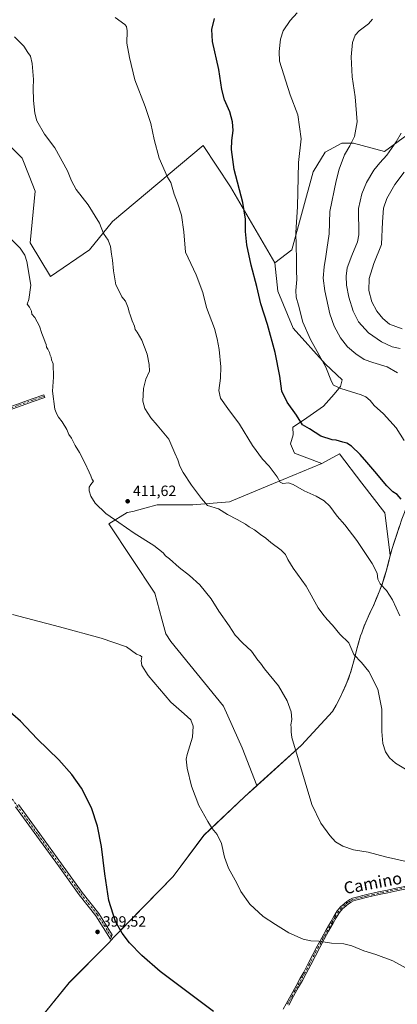
# Model space of a CAD drawing. Units: metres. Extents: x 590935 to 594398, y 4687385 to 4689743.
# Drawn here: x 592377 to 592631, y 4688492 to 4689154 of the extents above; entities that cross this region are included whole.
import ezdxf
from ezdxf.enums import TextEntityAlignment as Align

# ---------------------------------------------------------------- set-up
doc = ezdxf.new("R2010")
doc.units = ezdxf.units.M
doc.header["$MEASUREMENT"] = 0
doc.linetypes.add('DGN Style 4', pattern=[2.638475, 1.318413, -0.659207, 0.001648, -0.659207])
for name, color, linetype, lineweight in [('Camino Cxs', 7, 'Continuous', 0), ('Camino eje', 30, 'DGN Style 4', 13), ('Comarca', 135, 'Continuous', 13), ('Comarca CxS', 21, 'Continuous', 0), ('Cultivos herbáceos CxS', 92, 'Continuous', 0), ('Cultivos leñosos CxS', 92, 'Continuous', 0), ('Curva de nivel maestra', 30, 'Continuous', 30), ('Curva de nivel normal', 30, 'Continuous', 0), ('Matorral CxS', 135, 'Continuous', 0), ('Municipio', 91, 'Continuous', 13), ('Municipio CxS', 4, 'Continuous', 0), ('Núcleo urbano CxS', 7, 'Continuous', 0), ('Punto de cota en terreno', 7, 'Continuous', 0), ('Rótulo de punto de cota en terreno', 7, 'Continuous', 0), ('Texto cartográfico', 7, 'Continuous', 0)]:
    doc.layers.add(name, color=color, linetype=linetype, lineweight=lineweight)
doc.styles.add('Style-Arial', font='txt')

# ---------------------------------------------------------------- blocks, each defined once
blk = doc.blocks.new('*U12')
at = {"layer": 'Cultivos leñosos CxS', "color": 92, "linetype": 'Continuous', "lineweight": 0}
blk.add_polyline3d([(592362.8151, 4689076.4001, 412.9502), (592378.7019, 4689060.5063, 413.6242), (592383.294, 4689048.8365, 413.3478), (592387.3427, 4689038.5471, 412.9797), (592384.0533, 4689003.6809, 410.787), (592397.6627, 4688981.0325, 411.2274), (592423.9719, 4688998.9533, 413.7292), (592439.2905, 4689018.1529, 415.6929), (592500.1266, 4689069.1487, 422.9209), (592518.4315, 4689041.3901, 424.0254), (592548.3033, 4688990.4317, 427.2293), (592550.3952, 4688971.2181, 426.6834), (592560.5991, 4688946.4607, 427.4413), (592582.2335, 4688922.3589, 429.9911), (592593.5185, 4688911.8375, 431.0706), (592592.3139, 4688907.3211, 430.2773), (592588.0986, 4688902.2025, 429.5594), (592580.8721, 4688894.0729, 428.152), (592567.6237, 4688884.7393, 425.3683), (592560.3971, 4688879.9217, 423.6952), (592560.6981, 4688874.8031, 423.1444), (592558.8915, 4688868.7813, 422.4677), (592561.6015, 4688862.4581, 422.223), (592579.8109, 4688855.6547, 422.5974), (592547.4714, 4688842.0758, 419.4956), (592517.9115, 4688829.9042, 416.0838), (592493.2784, 4688827.8756, 414.3457), (592478.4986, 4688827.8756, 413.2619), (592469.2249, 4688827.8756, 412.4822), (592461.1105, 4688825.5572, 412.0509), (592452.996, 4688823.2387, 411.8353), (592449.2286, 4688822.6591, 411.5022), (592436.7671, 4688815.1243, 409.6296), (592467.7759, 4688768.4663, 408.4463), (592472.4128, 4688751.0782, 407.6031), (592475.021, 4688741.2249, 407.305), (592478.4986, 4688736.0085, 407.4372), (592513.8543, 4688692.5383, 407.4823), (592526.3159, 4688664.7174, 407.9132), (592536.2316, 4688639.2491, 408.3039), (592527.9617, 4688631.7391, 407.4506), (592500.771, 4688605.9891, 404.4042), (592480.1509, 4688578.2997, 402.6652), (592440.0899, 4688537.3011, 400.069), (592437.0901, 4688533.9909, 399.8265), (592410.1495, 4688506.9917, 397.5392), (592383.1489, 4688473.5521, 395.3129)], dxfattribs=at)
blk = doc.blocks.new('5PATER')
at = {"layer": 'Núcleo urbano CxS', "linetype": 'Continuous', "lineweight": 0}
h = blk.add_hatch(color=51, dxfattribs=at)
edge = h.paths.add_edge_path()
edge.add_ellipse((0, 0), major_axis=(-0.11, -0.111), ratio=0.999422, start_angle=0, end_angle=360)

msp = doc.modelspace()

# ---------------------------------------------------------------- linework, layer by layer
at = {"layer": 'Camino Cxs', "color": 7, "linetype": 'Continuous', "lineweight": 0}
msp.add_polyline3d([(592269.5671, 4688856.9091, 401.0724), (592269.3813, 4688858.9231, 401.0947), (592277.8971, 4688861.0203, 401.4636), (592299.3151, 4688867.7439, 401.9764), (592320.6181, 4688875.3073, 403.0435), (592330.5353, 4688878.9829, 403.5684), (592340.5441, 4688882.9449, 404.108), (592358.6203, 4688889.4105, 405.4086), (592374.8057, 4688895.2457, 406.7996), (592385.4421, 4688899.0691, 407.856), (592393.1601, 4688901.7113, 409.5984), (592393.8079, 4688899.8191, 409.5526), (592386.1043, 4688897.1819, 407.8955), (592375.4831, 4688893.3639, 406.8233), (592359.2963, 4688887.5281, 405.4167), (592341.2491, 4688881.0729, 404.1956), (592331.2509, 4688877.1153, 403.628), (592321.3003, 4688873.4271, 403.0839), (592299.9495, 4688865.8467, 402.0588), (592278.4363, 4688859.0933, 401.4812)], close=True, dxfattribs=at)
for points in [[(592269.3813, 4688858.9231, 401.0947), (592277.8971, 4688861.0203, 401.4636), (592299.3151, 4688867.7439, 401.9764), (592320.6181, 4688875.3073, 403.0435), (592330.5353, 4688878.9829, 403.5684), (592340.5441, 4688882.9449, 404.108), (592358.6203, 4688889.4105, 405.4086), (592374.8057, 4688895.2457, 406.7996), (592385.4421, 4688899.0691, 407.856), (592393.1601, 4688901.7113, 409.5984), (592393.8079, 4688899.8191, 409.5526), (592386.1043, 4688897.1819, 407.8955), (592375.4831, 4688893.3639, 406.8233), (592359.2963, 4688887.5281, 405.4167), (592341.2491, 4688881.0729, 404.1956), (592331.2509, 4688877.1153, 403.628), (592321.3003, 4688873.4271, 403.0839), (592299.9495, 4688865.8467, 402.0588), (592278.4363, 4688859.0933, 401.4812), (592269.5671, 4688856.9091, 401.0724)], [(592376.2395, 4688626.4551, 397.8457), (592390.4861, 4688606.8325, 397.9451), (592405.0029, 4688586.8047, 398.3758), (592418.9659, 4688567.4713, 399.2135), (592430.1453, 4688553.3287, 399.676), (592439.1437, 4688539.1091, 400.0984), (592438.0187, 4688536.2117, 399.9994), (592428.1029, 4688551.8811, 399.5852), (592416.9709, 4688565.9635, 399.1614), (592402.9775, 4688585.3393, 398.273), (592388.4625, 4688605.3645, 397.7803), (592374.2149, 4688624.9885, 397.6425)], [(592376.2395, 4688626.4551, 397.8457), (592390.4861, 4688606.8325, 397.9451), (592405.0029, 4688586.8047, 398.3758), (592418.9659, 4688567.4713, 399.2135), (592430.1453, 4688553.3287, 399.676), (592439.1437, 4688539.1091, 400.0984), (592438.0187, 4688536.2117, 399.9994), (592428.1029, 4688551.8811, 399.5852), (592416.9709, 4688565.9635, 399.1614), (592402.9775, 4688585.3393, 398.273), (592388.4625, 4688605.3645, 397.7803), (592374.2149, 4688624.9885, 397.6425)], [(592553.9601, 4688489.1201, 402.1212), (592555.9901, 4688492.7501, 402.3877), (592559.3201, 4688498.8001, 402.7705), (592562.6501, 4688504.8701, 403.1732), (592565.1901, 4688509.3801, 403.4816), (592567.6901, 4688513.8601, 403.7933), (592570.7901, 4688519.8301, 404.2227), (592573.8601, 4688525.8501, 404.6351), (592576.8001, 4688531.4001, 405.0295), (592579.7901, 4688536.9301, 405.466), (592582.8301, 4688542.3801, 405.8812), (592585.9001, 4688547.8101, 406.3483), (592587.9701, 4688551.4401, 406.6933), (592590.1901, 4688555.1501, 407.0748), (592592.4001, 4688557.7401, 407.3628), (592594.9001, 4688559.9401, 407.5881), (592596.6001, 4688561.3801, 407.7634), (592598.5501, 4688562.6901, 407.8878), (592600.3901, 4688563.5501, 407.9028), (592602.2401, 4688564.1401, 407.9075), (592610.1001, 4688566.0701, 408.01), (592617.9501, 4688567.8501, 408.1886), (592623.8901, 4688569.1001, 408.3185), (592629.8101, 4688570.3501, 408.4533), (592635.5901, 4688571.6001, 408.6368)], [(592553.9601, 4688489.1201, 402.1212), (592555.9901, 4688492.7501, 402.3877), (592559.3201, 4688498.8001, 402.7705), (592562.6501, 4688504.8701, 403.1732), (592565.1901, 4688509.3801, 403.4816), (592567.6901, 4688513.8601, 403.7933), (592570.7901, 4688519.8301, 404.2227), (592573.8601, 4688525.8501, 404.6351), (592576.8001, 4688531.4001, 405.0295), (592579.7901, 4688536.9301, 405.466), (592582.8301, 4688542.3801, 405.8812), (592585.9001, 4688547.8101, 406.3483), (592587.9701, 4688551.4401, 406.6933), (592590.1901, 4688555.1501, 407.0748), (592592.4001, 4688557.7401, 407.3628), (592594.9001, 4688559.9401, 407.5881), (592596.6001, 4688561.3801, 407.7634), (592598.5501, 4688562.6901, 407.8878), (592600.3901, 4688563.5501, 407.9028), (592602.2401, 4688564.1401, 407.9075), (592610.1001, 4688566.0701, 408.01), (592617.9501, 4688567.8501, 408.1886), (592623.8901, 4688569.1001, 408.3185), (592629.8101, 4688570.3501, 408.4533), (592635.5901, 4688571.6001, 408.6368)], [(592641.7601, 4688571.0401, 408.724), (592630.2001, 4688568.5401, 408.3153), (592624.2701, 4688567.2801, 408.1896), (592618.3501, 4688566.0401, 408.0091), (592610.5301, 4688564.2601, 407.8253), (592602.7401, 4688562.3501, 407.709), (592601.0701, 4688561.8201, 407.7001), (592599.4701, 4688561.0701, 407.6652), (592597.7201, 4688559.9001, 407.5804), (592596.1101, 4688558.5401, 407.4259), (592593.7201, 4688556.4401, 407.2166), (592591.7001, 4688554.0701, 406.9816), (592589.5701, 4688550.5101, 406.6279), (592587.5101, 4688546.8901, 406.3098), (592584.4401, 4688541.4801, 405.8607), (592581.4101, 4688536.0401, 405.4314), (592578.4401, 4688530.5301, 404.9983), (592575.5101, 4688524.9901, 404.6237), (592572.4401, 4688518.9801, 404.232), (592569.3301, 4688512.9801, 403.7904), (592566.8101, 4688508.4701, 403.4867), (592564.2801, 4688503.9701, 403.1682), (592560.9401, 4688497.9101, 402.7844), (592557.6101, 4688491.8601, 402.405)], [(592641.7601, 4688571.0401, 408.724), (592630.2001, 4688568.5401, 408.3153), (592624.2701, 4688567.2801, 408.1896), (592618.3501, 4688566.0401, 408.0091), (592610.5301, 4688564.2601, 407.8253), (592602.7401, 4688562.3501, 407.709), (592601.0701, 4688561.8201, 407.7001), (592599.4701, 4688561.0701, 407.6652), (592597.7201, 4688559.9001, 407.5804), (592596.1101, 4688558.5401, 407.4259), (592593.7201, 4688556.4401, 407.2166), (592591.7001, 4688554.0701, 406.9816), (592589.5701, 4688550.5101, 406.6279), (592587.5101, 4688546.8901, 406.3098), (592584.4401, 4688541.4801, 405.8607), (592581.4101, 4688536.0401, 405.4314), (592578.4401, 4688530.5301, 404.9983), (592575.5101, 4688524.9901, 404.6237), (592572.4401, 4688518.9801, 404.232), (592569.3301, 4688512.9801, 403.7904), (592566.8101, 4688508.4701, 403.4867), (592564.2801, 4688503.9701, 403.1682), (592560.9401, 4688497.9101, 402.7844), (592557.6101, 4688491.8601, 402.405)]]:
    msp.add_polyline3d(points, dxfattribs=at)
at = {"layer": 'Camino eje', "color": 30, "linetype": 'DGN Style 4', "lineweight": 13}
for points in [[(592393.4841, 4688900.7653, 409.572), (592385.7731, 4688898.1255, 407.8746), (592375.1445, 4688894.3047, 406.8094), (592358.9583, 4688888.4693, 405.4095), (592340.8965, 4688882.0089, 404.1291), (592330.8931, 4688878.0491, 403.5807), (592320.9591, 4688874.3673, 403.0599), (592299.6323, 4688866.7953, 402.003), (592278.1667, 4688860.0567, 401.4706), (592268.2469, 4688857.6139, 401.0065)], [(592210.5897, 4688827.9269, 398.374), (592211.2517, 4688823.1645, 398.5341), (592214.2085, 4688818.1915, 398.859), (592219.0471, 4688811.7399, 398.897), (592232.3535, 4688796.5521, 399.2249), (592251.7079, 4688774.2407, 399.576), (592270.5247, 4688752.1981, 399.8678), (592295.2555, 4688724.1071, 399.2751), (592317.8357, 4688697.4947, 398.332), (592330.0667, 4688683.2477, 397.9212), (592340.0127, 4688671.5543, 397.8723), (592353.3189, 4688654.7535, 397.8348), (592367.1629, 4688636.8775, 397.6767), (592375.2271, 4688625.7219, 397.737), (592389.4743, 4688606.0985, 397.8627), (592403.9901, 4688586.0719, 398.3277), (592417.9683, 4688566.7175, 399.1718), (592429.1241, 4688552.6049, 399.626), (592438.5813, 4688537.6603, 400.0643)], [(592641.5701, 4688571.9451, 408.8001), (592630.0051, 4688569.4451, 408.3848), (592627.0401, 4688568.8151, 408.3279), (592624.0801, 4688568.1901, 408.2591), (592621.1201, 4688567.5701, 408.1937), (592618.1501, 4688566.9451, 408.1053), (592614.2401, 4688566.0551, 407.9985), (592610.3151, 4688565.1651, 407.9176), (592602.4901, 4688563.2451, 407.8078), (592600.7301, 4688562.6851, 407.8111), (592599.0101, 4688561.8801, 407.7799), (592598.0351, 4688561.2251, 407.7335), (592597.1601, 4688560.6401, 407.6777), (592595.5051, 4688559.2401, 407.5091), (592593.0601, 4688557.0901, 407.292), (592590.9451, 4688554.6101, 407.0284), (592588.7701, 4688550.9751, 406.6608), (592586.7051, 4688547.3501, 406.3256), (592585.1701, 4688544.6451, 406.1063), (592583.6351, 4688541.9301, 405.8721), (592580.6001, 4688536.4851, 405.4483), (592579.1051, 4688533.7201, 405.2232), (592577.6201, 4688530.9651, 405.0128), (592576.1551, 4688528.1951, 404.8237), (592574.6851, 4688525.4201, 404.6293), (592573.1501, 4688522.4101, 404.4208), (592571.6151, 4688519.4051, 404.2264), (592570.0651, 4688516.4201, 404.0057), (592568.5101, 4688513.4201, 403.7929), (592566.0001, 4688508.9251, 403.4835), (592563.4651, 4688504.4201, 403.1723), (592561.8001, 4688501.3851, 402.9891), (592560.1301, 4688498.3551, 402.7774), (592556.8001, 4688492.3051, 402.3999)]]:
    msp.add_polyline3d(points, dxfattribs=at)
at = {"layer": 'Comarca', "color": 135, "linetype": 'Continuous', "lineweight": 13, "flags": 128}
msp.add_lwpolyline([(592631.875, 4688813.132), (592630.187, 4688807.944), (592628.484, 4688802.835), (592627.062, 4688798.382), (592625.75, 4688793.569), (592624.493, 4688788.696), (592623.249, 4688783.882), (592621.811, 4688779.132), (592620.311, 4688774.319), (592618.374, 4688769.319), (592616.436, 4688764.694), (592614.436, 4688760.069), (592612.311, 4688755.57), (592610.311, 4688751.008), (592608.311, 4688746.383), (592606.624, 4688741.758), (592605.874, 4688739.82), (592604.499, 4688735.008), (592603.186, 4688730.133), (592601.999, 4688725.32), (592600.749, 4688720.508), (592599.311, 4688715.695), (592597.624, 4688710.945), (592595.999, 4688706.758), (592593.998, 4688702.258), (592591.81, 4688697.758), (592589.435, 4688693.258), (592586.935, 4688688.945), (592566.185, 4688666.383), (592538.645, 4688641.364), (592538.575, 4688641.3), (592536.933, 4688639.809), (592536.203, 4688639.145), (592527.935, 4688631.634), (592500.747, 4688605.884), (592480.122, 4688578.197), (592443.987, 4688541.217), (592440.059, 4688537.197), (592437.036, 4688533.857), (592436.137, 4688532.957), (592435.904, 4688532.724), (592410.121, 4688506.886), (592383.088, 4688473.463)], dxfattribs=at)
msp.add_lwpolyline([(592631.875, 4688813.132), (592630.187, 4688807.944), (592628.484, 4688802.835), (592627.062, 4688798.382), (592625.75, 4688793.569), (592624.493, 4688788.696), (592623.249, 4688783.882), (592621.811, 4688779.132), (592620.311, 4688774.319), (592618.374, 4688769.319), (592616.436, 4688764.694), (592614.436, 4688760.069), (592612.311, 4688755.57), (592610.311, 4688751.008), (592608.311, 4688746.383), (592606.624, 4688741.758), (592605.874, 4688739.82), (592604.499, 4688735.008), (592603.186, 4688730.133), (592601.999, 4688725.32), (592600.749, 4688720.508), (592599.311, 4688715.695), (592597.624, 4688710.945), (592595.999, 4688706.758), (592593.998, 4688702.258), (592591.81, 4688697.758), (592589.435, 4688693.258), (592586.935, 4688688.945), (592566.185, 4688666.383), (592538.645, 4688641.364), (592538.575, 4688641.3), (592536.933, 4688639.809), (592536.203, 4688639.145), (592527.935, 4688631.634), (592500.747, 4688605.884), (592480.122, 4688578.197), (592443.987, 4688541.217), (592440.059, 4688537.197), (592437.036, 4688533.857), (592436.137, 4688532.957), (592435.904, 4688532.724), (592410.121, 4688506.886), (592383.088, 4688473.463)], dxfattribs=at)
at = {"layer": 'Comarca CxS', "color": 21, "linetype": 'Continuous', "lineweight": 0, "flags": 128}
for points in [[(592631.875, 4688813.132), (592630.187, 4688807.944), (592628.484, 4688802.835), (592627.062, 4688798.382), (592625.75, 4688793.569), (592624.493, 4688788.696), (592623.249, 4688783.882), (592621.811, 4688779.132), (592620.311, 4688774.319), (592618.374, 4688769.319), (592616.436, 4688764.694), (592614.436, 4688760.069), (592612.311, 4688755.57), (592610.311, 4688751.008), (592608.311, 4688746.383), (592606.624, 4688741.758), (592605.874, 4688739.82), (592604.499, 4688735.008), (592603.186, 4688730.133), (592601.999, 4688725.32), (592600.749, 4688720.508), (592599.311, 4688715.695), (592597.624, 4688710.945), (592595.999, 4688706.758), (592593.998, 4688702.258), (592591.81, 4688697.758), (592589.435, 4688693.258), (592586.935, 4688688.945), (592566.185, 4688666.383), (592538.645, 4688641.364), (592538.575, 4688641.3), (592536.933, 4688639.809), (592536.203, 4688639.145), (592527.935, 4688631.634), (592500.747, 4688605.884), (592480.122, 4688578.197), (592443.987, 4688541.217), (592440.059, 4688537.197), (592437.036, 4688533.857), (592436.137, 4688532.957), (592435.904, 4688532.724), (592410.121, 4688506.886), (592383.088, 4688473.463)], [(592383.088, 4688473.463), (592410.121, 4688506.886), (592435.904, 4688532.724), (592436.137, 4688532.957), (592437.036, 4688533.857), (592440.059, 4688537.197), (592443.987, 4688541.217), (592480.122, 4688578.197), (592500.747, 4688605.884), (592527.935, 4688631.634), (592536.203, 4688639.145), (592536.933, 4688639.809), (592538.575, 4688641.3), (592538.645, 4688641.364), (592566.185, 4688666.383), (592586.935, 4688688.945), (592589.435, 4688693.258), (592591.81, 4688697.758), (592593.998, 4688702.258), (592595.999, 4688706.758), (592597.624, 4688710.945), (592599.311, 4688715.695), (592600.749, 4688720.508), (592601.999, 4688725.32), (592603.186, 4688730.133), (592604.499, 4688735.008), (592605.874, 4688739.82), (592606.624, 4688741.758), (592608.311, 4688746.383), (592610.311, 4688751.008), (592612.311, 4688755.57), (592614.436, 4688760.069), (592616.436, 4688764.694), (592618.374, 4688769.319), (592620.311, 4688774.319), (592621.811, 4688779.132), (592623.249, 4688783.882), (592624.493, 4688788.696), (592625.75, 4688793.569), (592627.062, 4688798.382), (592628.484, 4688802.835), (592630.187, 4688807.944), (592631.875, 4688813.132)]]:
    msp.add_lwpolyline(points, dxfattribs=at)
at = {"layer": 'Cultivos herbáceos CxS', "color": 92, "linetype": 'Continuous', "lineweight": 0}
for points in [[(592696.3245, 4688862.9655, 435.6723), (592687.646, 4688864.7021, 435.553), (592681.9148, 4688864.0653, 434.9842), (592673.8081, 4688863.1641, 434.1783), (592650.4471, 4688848.8793, 429.5334), (592639.2146, 4688832.5461, 425.9661), (592638.6545, 4688831.1761, 425.78), (592636.9643, 4688827.1061, 425.241), (592635.3443, 4688822.7363, 424.7994), (592633.6541, 4688818.1061, 424.2764), (592631.9043, 4688813.2361, 423.6544), (592630.2144, 4688808.0463, 423.0036), (592628.5944, 4688803.1861, 422.4961), (592628.4043, 4688802.6063, 422.4387), (592627.0941, 4688798.4863, 422.0627), (592625.8441, 4688793.9185, 421.7687)], [(592383.1489, 4688473.5521, 395.3129), (592410.1495, 4688506.9917, 397.5392), (592437.0901, 4688533.9909, 399.8265), (592440.0899, 4688537.3011, 400.069), (592480.1509, 4688578.2997, 402.6652), (592500.771, 4688605.9891, 404.4042), (592527.9617, 4688631.7391, 407.4506), (592536.2316, 4688639.2491, 408.3039), (592566.2123, 4688666.4881, 410.7951), (592586.9625, 4688689.0477, 412.3109), (592589.4623, 4688693.3583, 412.4748), (592591.8427, 4688697.8575, 412.713), (592594.0229, 4688702.3575, 412.9916), (592596.0227, 4688706.8575, 413.4081), (592597.6529, 4688711.0473, 413.8376), (592599.3429, 4688715.7971, 414.0871), (592600.7731, 4688720.6073, 414.5621), (592602.0229, 4688725.4271, 415.1087), (592603.2129, 4688730.2371, 415.4247), (592604.5231, 4688735.1075, 415.8122), (592605.9033, 4688739.9271, 416.2988), (592606.6532, 4688741.8571, 416.4996), (592608.343, 4688746.4869, 416.9295), (592610.3434, 4688751.1071, 417.3862), (592612.3435, 4688755.6767, 417.8995), (592614.4637, 4688760.1771, 418.388), (592616.4637, 4688764.7967, 418.9629), (592618.4037, 4688769.4265, 419.5351), (592620.2137, 4688774.1067, 420.0486), (592620.3437, 4688774.4267, 420.091), (592621.8435, 4688779.2367, 420.6779), (592623.2741, 4688783.9863, 421.0657), (592624.5237, 4688788.7967, 421.41), (592625.7737, 4688793.6765, 421.7523), (592625.8441, 4688793.9185, 421.7687), (592627.0941, 4688798.4863, 422.0627), (592628.4043, 4688802.6063, 422.4387), (592628.5944, 4688803.1861, 422.4961), (592630.2144, 4688808.0463, 423.0036), (592631.9043, 4688813.2361, 423.6544)], [(592625.8441, 4688793.9185, 421.7687), (592625.7737, 4688793.6765, 421.7523), (592624.5237, 4688788.7967, 421.41), (592623.2741, 4688783.9863, 421.0657), (592621.8435, 4688779.2367, 420.6779), (592620.3437, 4688774.4267, 420.091), (592620.2137, 4688774.1067, 420.0486), (592618.4037, 4688769.4265, 419.5351), (592616.4637, 4688764.7967, 418.9629), (592614.4637, 4688760.1771, 418.388), (592612.3435, 4688755.6767, 417.8995), (592610.3434, 4688751.1071, 417.3862), (592608.343, 4688746.4869, 416.9295), (592606.6532, 4688741.8571, 416.4996), (592605.9033, 4688739.9271, 416.2988), (592604.5231, 4688735.1075, 415.8122), (592603.2129, 4688730.2371, 415.4247), (592602.0229, 4688725.4271, 415.1087), (592600.7731, 4688720.6073, 414.5621), (592599.3429, 4688715.7971, 414.0871), (592597.6529, 4688711.0473, 413.8376), (592596.0227, 4688706.8575, 413.4081), (592594.0229, 4688702.3575, 412.9916), (592591.8427, 4688697.8575, 412.713), (592589.4623, 4688693.3583, 412.4748), (592586.9625, 4688689.0477, 412.3109), (592566.2123, 4688666.4881, 410.7951), (592536.2316, 4688639.2491, 408.3039)], [(592536.2316, 4688639.2491, 408.3039), (592527.9617, 4688631.7391, 407.4506), (592500.771, 4688605.9891, 404.4042), (592480.1509, 4688578.2997, 402.6652), (592440.0899, 4688537.3011, 400.069), (592437.0901, 4688533.9909, 399.8265), (592410.1495, 4688506.9917, 397.5392), (592383.1489, 4688473.5521, 395.3129)]]:
    msp.add_polyline3d(points, dxfattribs=at)
at = {"layer": 'Cultivos leñosos CxS', "color": 92, "linetype": 'Continuous', "lineweight": 0}
for points in [[(592548.3033, 4688990.4317, 427.2293), (592518.4315, 4689041.3901, 424.0254), (592500.1266, 4689069.1487, 422.9209), (592439.2905, 4689018.1529, 415.6929), (592423.9719, 4688998.9533, 413.7292), (592397.6627, 4688981.0325, 411.2274), (592384.0533, 4689003.6809, 410.787), (592387.3427, 4689038.5471, 412.9797), (592383.294, 4689048.8365, 413.3478), (592378.7019, 4689060.5063, 413.6242), (592362.8151, 4689076.4001, 412.9502), (592327.9743, 4689115.8563, 411.3837), (592306.4471, 4689111.2435, 409.8491), (592297.6396, 4689134.1441, 410.1163), (592191.709, 4689281.5159, 410.9753), (592176.8461, 4689286.8243, 410.1388), (592153.4897, 4689275.1467, 408.074), (592132.0519, 4689273.3099, 406.5816), (592091.9153, 4689316.5507, 405.9376), (592072.8063, 4689351.5847, 406.6807), (592054.7589, 4689383.4335, 407.0125), (592038.8345, 4689395.1117, 406.3671), (592015.7888, 4689401.9061, 404.679), (592011.7439, 4689401.9061, 404.2683)], [(592548.3033, 4688990.4317, 427.2293), (592518.4315, 4689041.3901, 424.0254), (592500.1266, 4689069.1487, 422.9209), (592439.2905, 4689018.1529, 415.6929), (592423.9719, 4688998.9533, 413.7292), (592397.6627, 4688981.0325, 411.2274), (592384.0533, 4689003.6809, 410.787), (592387.3427, 4689038.5471, 412.9797), (592383.294, 4689048.8365, 413.3478), (592378.7019, 4689060.5063, 413.6242), (592362.8151, 4689076.4001, 412.9502), (592327.9743, 4689115.8563, 411.3837), (592306.4471, 4689111.2435, 409.8491), (592297.6396, 4689134.1441, 410.1163), (592191.709, 4689281.5159, 410.9753), (592176.8461, 4689286.8243, 410.1388), (592153.4897, 4689275.1467, 408.074), (592132.0519, 4689273.3099, 406.5816), (592091.9153, 4689316.5507, 405.9376), (592072.8063, 4689351.5847, 406.6807), (592054.7589, 4689383.4335, 407.0125), (592038.8345, 4689395.1117, 406.3671), (592015.7888, 4689401.9061, 404.679), (592011.7439, 4689401.9061, 404.2683)], [(592476.3747, 4689172.4623, 422.7977), (592483.3477, 4689170.8025, 423.2226), (592505.2459, 4689186.6887, 425.8523), (592521.1326, 4689187.9767, 427.572), (592583.3913, 4689176.8125, 433.5813), (592616.0235, 4689190.5517, 437.563), (592683.4345, 4689166.0771, 444.0209), (592681.9337, 4689151.6947, 442.7984), (592683.0045, 4689119.7055, 444.2714), (592676.5637, 4689103.3897, 444.8615), (592646.0782, 4689082.7805, 442.0018), (592622.0331, 4689065.1767, 438.6256), (592601.0525, 4689070.7795, 434.6721), (592593.3894, 4689070.6145, 433.4181), (592582.1017, 4689064.7477, 432.127), (592573.9435, 4689051.4375, 431.1853), (592559.7736, 4688999.0549, 429.1463), (592548.3033, 4688990.4317, 427.2293)], [(592683.4345, 4689166.0771, 444.0209), (592681.9337, 4689151.6947, 442.7984), (592683.0045, 4689119.7055, 444.2714), (592676.5637, 4689103.3897, 444.8615), (592646.0782, 4689082.7805, 442.0018), (592622.0331, 4689065.1767, 438.6256), (592601.0525, 4689070.7795, 434.6721), (592593.3894, 4689070.6145, 433.4181), (592582.1017, 4689064.7477, 432.127), (592573.9435, 4689051.4375, 431.1853), (592559.7736, 4688999.0549, 429.1463), (592548.3033, 4688990.4317, 427.2293), (592518.4315, 4689041.3901, 424.0254), (592500.1266, 4689069.1487, 422.9209), (592439.2905, 4689018.1529, 415.6929), (592423.9719, 4688998.9533, 413.7292), (592397.6627, 4688981.0325, 411.2274), (592384.0533, 4689003.6809, 410.787), (592387.3427, 4689038.5471, 412.9797), (592383.294, 4689048.8365, 413.3478), (592378.7019, 4689060.5063, 413.6242), (592362.8151, 4689076.4001, 412.9502)], [(592548.3033, 4688990.4317, 427.2293), (592550.3952, 4688971.2181, 426.6834), (592560.5991, 4688946.4607, 427.4413), (592582.2335, 4688922.3589, 429.9911), (592593.5185, 4688911.8375, 431.0706), (592592.3139, 4688907.3211, 430.2773), (592588.0986, 4688902.2025, 429.5594), (592580.8721, 4688894.0729, 428.152), (592567.6237, 4688884.7393, 425.3683), (592560.3971, 4688879.9217, 423.6952), (592560.6981, 4688874.8031, 423.1444), (592558.8915, 4688868.7813, 422.4677), (592561.6015, 4688862.4581, 422.223), (592579.8109, 4688855.6547, 422.5974)], [(592625.8441, 4688793.9185, 421.7687), (592622.0846, 4688822.4193, 423.1119), (592606.7105, 4688842.4151, 423.2741), (592591.7112, 4688862.1569, 424.071), (592579.8109, 4688855.6547, 422.5974)], [(592579.8109, 4688855.6547, 422.5974), (592547.4714, 4688842.0758, 419.4956), (592517.9115, 4688829.9042, 416.0838), (592493.2784, 4688827.8756, 414.3457), (592478.4986, 4688827.8756, 413.2619), (592469.2249, 4688827.8756, 412.4822), (592461.1105, 4688825.5572, 412.0509), (592452.996, 4688823.2387, 411.8353), (592449.2286, 4688822.6591, 411.5022), (592436.7671, 4688815.1243, 409.6296), (592467.7759, 4688768.4663, 408.4463), (592472.4128, 4688751.0782, 407.6031), (592475.021, 4688741.2249, 407.305), (592478.4986, 4688736.0085, 407.4372), (592513.8543, 4688692.5383, 407.4823), (592526.3159, 4688664.7174, 407.9132), (592536.2316, 4688639.2491, 408.3039)], [(592579.8109, 4688855.6547, 422.5974), (592547.4714, 4688842.0758, 419.4956), (592517.9115, 4688829.9042, 416.0838), (592493.2784, 4688827.8756, 414.3457), (592478.4986, 4688827.8756, 413.2619), (592469.2249, 4688827.8756, 412.4822), (592461.1105, 4688825.5572, 412.0509), (592452.996, 4688823.2387, 411.8353), (592449.2286, 4688822.6591, 411.5022), (592436.7671, 4688815.1243, 409.6296), (592467.7759, 4688768.4663, 408.4463), (592472.4128, 4688751.0782, 407.6031), (592475.021, 4688741.2249, 407.305), (592478.4986, 4688736.0085, 407.4372), (592513.8543, 4688692.5383, 407.4823), (592526.3159, 4688664.7174, 407.9132), (592536.2316, 4688639.2491, 408.3039)], [(592625.8441, 4688793.9185, 421.7687), (592625.7737, 4688793.6765, 421.7523), (592624.5237, 4688788.7967, 421.41), (592623.2741, 4688783.9863, 421.0657), (592621.8435, 4688779.2367, 420.6779), (592620.3437, 4688774.4267, 420.091), (592620.2137, 4688774.1067, 420.0486), (592618.4037, 4688769.4265, 419.5351), (592616.4637, 4688764.7967, 418.9629), (592614.4637, 4688760.1771, 418.388), (592612.3435, 4688755.6767, 417.8995), (592610.3434, 4688751.1071, 417.3862), (592608.343, 4688746.4869, 416.9295), (592606.6532, 4688741.8571, 416.4996), (592605.9033, 4688739.9271, 416.2988), (592604.5231, 4688735.1075, 415.8122), (592603.2129, 4688730.2371, 415.4247), (592602.0229, 4688725.4271, 415.1087), (592600.7731, 4688720.6073, 414.5621), (592599.3429, 4688715.7971, 414.0871), (592597.6529, 4688711.0473, 413.8376), (592596.0227, 4688706.8575, 413.4081), (592594.0229, 4688702.3575, 412.9916), (592591.8427, 4688697.8575, 412.713), (592589.4623, 4688693.3583, 412.4748), (592586.9625, 4688689.0477, 412.3109), (592566.2123, 4688666.4881, 410.7951), (592536.2316, 4688639.2491, 408.3039)], [(592536.2316, 4688639.2491, 408.3039), (592527.9617, 4688631.7391, 407.4506), (592500.771, 4688605.9891, 404.4042), (592480.1509, 4688578.2997, 402.6652), (592440.0899, 4688537.3011, 400.069), (592437.0901, 4688533.9909, 399.8265), (592410.1495, 4688506.9917, 397.5392), (592383.1489, 4688473.5521, 395.3129)]]:
    msp.add_polyline3d(points, dxfattribs=at)
msp.add_polyline3d([(592625.8441, 4688793.9185, 421.7687), (592625.7737, 4688793.6765, 421.7523), (592624.5237, 4688788.7967, 421.41), (592623.2741, 4688783.9863, 421.0657), (592621.8435, 4688779.2367, 420.6779), (592620.3437, 4688774.4267, 420.091), (592620.2137, 4688774.1067, 420.0486), (592618.4037, 4688769.4265, 419.5351), (592616.4637, 4688764.7967, 418.9629), (592614.4637, 4688760.1771, 418.388), (592612.3435, 4688755.6767, 417.8995), (592610.3434, 4688751.1071, 417.3862), (592608.343, 4688746.4869, 416.9295), (592606.6532, 4688741.8571, 416.4996), (592605.9033, 4688739.9271, 416.2988), (592604.5231, 4688735.1075, 415.8122), (592603.2129, 4688730.2371, 415.4247), (592602.0229, 4688725.4271, 415.1087), (592600.7731, 4688720.6073, 414.5621), (592599.3429, 4688715.7971, 414.0871), (592597.6529, 4688711.0473, 413.8376), (592596.0227, 4688706.8575, 413.4081), (592594.0229, 4688702.3575, 412.9916), (592591.8427, 4688697.8575, 412.713), (592589.4623, 4688693.3583, 412.4748), (592586.9625, 4688689.0477, 412.3109), (592566.2123, 4688666.4881, 410.7951), (592536.2316, 4688639.2491, 408.3039), (592526.3159, 4688664.7174, 407.9132), (592513.8543, 4688692.5383, 407.4823), (592478.4986, 4688736.0085, 407.4372), (592475.021, 4688741.2249, 407.305), (592472.4128, 4688751.0782, 407.6031), (592467.7759, 4688768.4663, 408.4463), (592436.7671, 4688815.1243, 409.6296), (592449.2286, 4688822.6591, 411.5022), (592452.996, 4688823.2387, 411.8353), (592461.1105, 4688825.5572, 412.0509), (592469.2249, 4688827.8756, 412.4822), (592478.4986, 4688827.8756, 413.2619), (592493.2784, 4688827.8756, 414.3457), (592517.9115, 4688829.9042, 416.0838), (592547.4714, 4688842.0758, 419.4956), (592579.8109, 4688855.6547, 422.5974), (592591.7112, 4688862.1569, 424.071), (592606.7105, 4688842.4151, 423.2741), (592622.0846, 4688822.4193, 423.1119)], close=True, dxfattribs=at)
at = {"layer": 'Curva de nivel maestra', "color": 30, "linetype": 'Continuous', "lineweight": 30, "flags": 128}
for points, elevation in [([(592633.02, 4688831.6801), (592630.35, 4688834.7801), (592627.53, 4688836.6101), (592623.53, 4688840.6101), (592615.55, 4688850.2101), (592609.96, 4688856.4601), (592605.7, 4688861.6401), (592599.68, 4688867.2001), (592596.71, 4688869.1801), (592594.03, 4688869.8301), (592589.5, 4688871.2801), (592586.77, 4688871.5101), (592579.21, 4688873.8401), (592571.57, 4688878.7401), (592566.78, 4688881.6001), (592562.74, 4688888.1001), (592556.57, 4688896.7801), (592553.02, 4688904.1301), (592551.67, 4688914.1301), (592548.52, 4688930.2101), (592543.4, 4688948.8501), (592538.89, 4688962.7301), (592536.16, 4688974.3801), (592532.37, 4688988.8001), (592529.52, 4689002.4101), (592528.7, 4689011.4401), (592528.69, 4689019.6401), (592526.71, 4689030.9101), (592521.08, 4689052.9201), (592519.21, 4689066.4801), (592519.37, 4689072.5301), (592520.25, 4689079.1801), (592519.97, 4689085.1201), (592518.02, 4689091.8001), (592514.44, 4689099.8901), (592512.66, 4689106.7701), (592510.75, 4689120.2001), (592506.49, 4689138.9301), (592505.99, 4689147.1001), (592507.69, 4689154.4601)], 425), ([(592507.22, 4688487.4501), (592471.4, 4688514.3501), (592458.92, 4688525.2401), (592450.83, 4688533.7301), (592445.87, 4688540.2101), (592441.38, 4688548.0301), (592436.82, 4688561.9801), (592434.21, 4688580.0701), (592431.93, 4688598.3201), (592429.18, 4688612.0301), (592425.25, 4688624.3301), (592418.6, 4688637.5601), (592412.12, 4688646.6701), (592403.25, 4688656.6401), (592388.64, 4688670.7301), (592377.51, 4688682.5401), (592367.25, 4688691.4801)], 400)]:
    msp.add_lwpolyline(points, dxfattribs=dict(at, elevation=elevation))
at = {"layer": 'Curva de nivel normal', "color": 30, "linetype": 'Continuous', "lineweight": 0, "flags": 128}
for points, elevation in [([(592441.02, 4689155.0201), (592447.52, 4689150.3101), (592448.68, 4689149.1101), (592449.19, 4689146.2201), (592448.97, 4689137.8501), (592450.77, 4689128.2601), (592454.31, 4689113.1501), (592461.31, 4689095.3601), (592465.08, 4689083.9201), (592467.26, 4689073.0401), (592470.75, 4689060.5301), (592476.17, 4689047.8801), (592478.58, 4689044.1801), (592480.66, 4689036.4301), (592482.98, 4689030.7001), (592485.64, 4689022.4101), (592487.16, 4689011.2501), (592488.3, 4688997.5501), (592495.55, 4688982.3201), (592499.99, 4688970.3401), (592502.52, 4688960.3901), (592507.79, 4688946.1801), (592509.51, 4688939.2701), (592510.86, 4688932.1401), (592511.96, 4688920.5401), (592511.72, 4688912.8101), (592510.74, 4688904.6501), (592511.9, 4688899.4601), (592516.69, 4688892.5101), (592524.6, 4688882.0801), (592533.22, 4688867.7101), (592540.01, 4688858.5101), (592544.59, 4688853.7401), (592549.81, 4688846.5301), (592551.89, 4688843.0301), (592553.74, 4688842.2401), (592557.43, 4688842.6001), (592560.68, 4688841.5201), (592567.96, 4688837.1301), (592576.12, 4688833.6201), (592581.4, 4688830.5701), (592585.33, 4688826.8401), (592590.25, 4688820.1001), (592595.22, 4688814.4101), (592603.44, 4688803.8101), (592613.74, 4688788.3001), (592616.94, 4688781.8601), (592617.53, 4688777.9101), (592619, 4688774.7501), (592623.21, 4688770.3701), (592627.2, 4688764.0601), (592632.26, 4688753.2601)], 420), ([(592563.28, 4689158.2901), (592558.55, 4689153.0401), (592553.8, 4689146.1901), (592552.01, 4689140.5201), (592551.16, 4689132.1901), (592551.43, 4689125.8601), (592558.71, 4689103.1201), (592563.82, 4689089.7801), (592566.05, 4689073.5401), (592564.18, 4689057.7201), (592563.5, 4689027.8701), (592562.42, 4689010.7501), (592562.74, 4688992.7101), (592562.74, 4688985.2601), (592562.97, 4688979.1201), (592562.38, 4688971.7701), (592562.6, 4688967.2101), (592564.2, 4688961.8301), (592567, 4688950.5601), (592572.16, 4688938.9001), (592582.62, 4688920.2401), (592586.34, 4688910.6901), (592587.65, 4688908.1901), (592592.51, 4688905.9801), (592606.37, 4688901.7301), (592609.44, 4688900.3001), (592612.32, 4688897.7901), (592614.9, 4688894.4101), (592621.31, 4688888.8201), (592629.77, 4688879.6101), (592635.19, 4688871.0301)], 430), ([(592613.94, 4689153.9101), (592611.16, 4689150.8501), (592604.98, 4689146.1901), (592602.16, 4689143.1201), (592600.48, 4689138.2601), (592599.56, 4689128.6301), (592600.14, 4689115.1801), (592602.32, 4689101.7801), (592603.63, 4689085.1001), (592601.85, 4689075.1901), (592598.72, 4689069.0001), (592595.18, 4689062.8601), (592591.47, 4689053.3101), (592589.53, 4689045.3401), (592585.26, 4689024.9001), (592584.83, 4689009.7201), (592583.11, 4688999.2201), (592582.44, 4688994.5501), (592581.33, 4688987.5501), (592580.8, 4688979.9601), (592581.84, 4688971.5201), (592585.24, 4688956.1001), (592588.04, 4688947.7101), (592592.4, 4688939.9401), (592597.03, 4688933.9501), (592602.73, 4688929.1301), (592608.38, 4688925.4801), (592614, 4688923.2801), (592623.83, 4688920.4201), (592630.7, 4688916.5401)], 435), ([(592637.12, 4688649.6601), (592629.21, 4688654.3801), (592625.25, 4688657.9501), (592622.63, 4688661.8801), (592620.76, 4688667.5801), (592620.17, 4688675.6101), (592620.17, 4688690.6101), (592617.39, 4688703.9401), (592611.51, 4688715.9701), (592606.57, 4688721.9101), (592601.43, 4688727.3901), (592597.89, 4688735.1601), (592592.02, 4688740.9501), (592587.04, 4688746.9001), (592583.55, 4688750.7401), (592580.51, 4688754.3701), (592577.42, 4688758.6101), (592569.29, 4688773.1401), (592560.68, 4688785.2001), (592556.94, 4688791.1201), (592555.5, 4688794.3501), (592552.61, 4688797.4601), (592545.67, 4688802.5201), (592542.17, 4688805.3601), (592538.62, 4688807.8001), (592534.61, 4688811.1201), (592530.96, 4688813.1301), (592528.6, 4688814.7701), (592523.04, 4688817.8701), (592516.48, 4688821.2401), (592510.43, 4688825.0201), (592503.2, 4688827.3001), (592499.14, 4688831.9701), (592492.43, 4688840.9201), (592486.78, 4688849.6101), (592484.63, 4688853.7801), (592483.19, 4688858.0101), (592481.13, 4688862.4401), (592477.18, 4688871.9901), (592469.34, 4688881.3201), (592465.08, 4688886.2201), (592460.98, 4688892.4601), (592459.72, 4688897.5301), (592460.05, 4688905.8601), (592461.74, 4688912.2101), (592464.24, 4688917.5301), (592463.94, 4688922.0201), (592462.6, 4688928.8901), (592459.02, 4688938.4801), (592455.92, 4688943.7201), (592454.62, 4688945.4501), (592454.16, 4688947.7501), (592452.48, 4688951.3101), (592451.23, 4688955.3601), (592450.42, 4688957.3001), (592449.93, 4688960.0401), (592448.03, 4688964.4901), (592445.69, 4688967.5001), (592444.31, 4688970.3601), (592441.45, 4688975.5701), (592440.76, 4688981.0201), (592440, 4688984.9201), (592439.26, 4688992.2201), (592438.61, 4688996.2201), (592438, 4689001.2401), (592436.42, 4689005.6401), (592433.3, 4689009.9101), (592430.49, 4689016.9201), (592422.93, 4689029.2001), (592415.01, 4689039.6301), (592411.9, 4689045.3901), (592409.13, 4689052.2101), (592400.57, 4689067.5201), (592393.62, 4689076.8401), (592388.48, 4689085.6201), (592387.11, 4689090.7401), (592386.22, 4689099.4501), (592386.06, 4689107.6601), (592386.19, 4689113.4801), (592385.34, 4689124.1401), (592384.3, 4689129.0501), (592382.42, 4689131.5401), (592379.7, 4689135.9101), (592373.61, 4689142.0501)], 415), ([(592633.1, 4689077.3601), (592629.85, 4689071.5401), (592623.47, 4689062.7101), (592618.72, 4689057.5401), (592614.86, 4689052.5401), (592609.83, 4689044.1801), (592606.63, 4689036.6801), (592604.57, 4689026.7201), (592604.73, 4689009.1701), (592603.88, 4689004.3801), (592599.9, 4688995.2001), (592596.94, 4688987.0701), (592596.16, 4688981.4301), (592596.52, 4688975.2201), (592598.04, 4688967.1701), (592600.8, 4688957.9101), (592604.52, 4688950.7501), (592611.22, 4688943.2701), (592619.96, 4688937.3501), (592627.17, 4688934.0001), (592632.46, 4688932.7701)], 440), ([(592635.11, 4689051.2401), (592628.92, 4689042.8701), (592623.52, 4689033.6001), (592621.3, 4689027.0601), (592620.59, 4689017.8801), (592619.92, 4689002.5501), (592614.76, 4688989.8801), (592611.71, 4688979.8801), (592611.51, 4688971.6401), (592613.46, 4688964.2201), (592616.8, 4688957.7901), (592620.73, 4688952.8301), (592625.38, 4688949.2201), (592633.85, 4688945.9401)], 445), ([(592371.09, 4689006.4801), (592377.41, 4689000.0601), (592380.36, 4688995.5101), (592381.74, 4688991.1801), (592384.58, 4688975.3601), (592383.2, 4688965.6901), (592382.12, 4688962.5901), (592383.51, 4688960.6301), (592384.99, 4688957.7801), (592385.18, 4688955.8201), (592387.1, 4688953.6301), (592390.26, 4688947.9001), (592391.85, 4688942.8701), (592393.19, 4688939.5901), (592394.04, 4688937.0701), (592394.77, 4688935.5601), (592395, 4688933.7901), (592395.97, 4688932.4301), (592397.08, 4688930.2001), (592397.54, 4688928.3401), (592398.13, 4688926.9201), (592398.37, 4688925.1601), (592399.42, 4688922.5401), (592399.74, 4688913.6301), (592398.99, 4688904.1401), (592400.53, 4688892.1201), (592401.94, 4688888.5901), (592403.1, 4688886.5901), (592405.63, 4688883.6101), (592408.68, 4688878.4801), (592410.11, 4688875.1101), (592411.74, 4688872.6801), (592414.24, 4688867.5801), (592417.17, 4688862.9801), (592420.83, 4688855.9701), (592423.57, 4688849.7101), (592424.84, 4688847.3101), (592425.66, 4688844.8001), (592426.61, 4688843.6401), (592424.77, 4688841.4701), (592423.71, 4688839.5801), (592423.56, 4688837.2501), (592424.72, 4688833.5801), (592427.72, 4688828.9001), (592434.81, 4688821.9601), (592443.57, 4688815.9601), (592453.89, 4688808.6901), (592467.02, 4688800.4301), (592473.32, 4688795.4801), (592474.95, 4688793.6201), (592477.67, 4688791.5201), (592484.11, 4688785.6701), (592491.01, 4688780.3901), (592497.96, 4688774.0201), (592505.58, 4688764.6801), (592510.7, 4688756.4501), (592517.68, 4688746.5301), (592521.72, 4688740.2401), (592526.53, 4688735.0401), (592532.62, 4688729.4701), (592536.98, 4688723.5001), (592538.66, 4688721.4001), (592541.43, 4688717.6001), (592550.76, 4688706.3201), (592556.61, 4688696.2601), (592559.19, 4688688.8301), (592559.78, 4688683.7401), (592559.11, 4688680.0801), (592559.36, 4688678.1601), (592559.25, 4688675.4201), (592559.65, 4688671.6401), (592573.12, 4688626.5201), (592579.22, 4688614.1201), (592585.14, 4688605.6401), (592589.03, 4688601.5901), (592593.9, 4688598.5201), (592601.19, 4688596.1801), (592611.06, 4688594.4601), (592622.61, 4688591.3901), (592636.39, 4688588.2101)], 410), ([(592640.9, 4688514.2601), (592627.62, 4688521.5301), (592616.18, 4688525.7601), (592608.15, 4688528.1901), (592599.96, 4688531.7101), (592594.73, 4688533.1001), (592586.24, 4688533.3301), (592577.74, 4688534.7601), (592572.55, 4688534.9501), (592567.34, 4688536.1401), (592557.69, 4688540.3201), (592548.81, 4688545.9001), (592540.57, 4688551.2801), (592531.61, 4688559.5301), (592525.5, 4688568.1001), (592522.75, 4688573.6301), (592517.14, 4688583.7301), (592514.54, 4688591.1901), (592512.6, 4688600.4801), (592509.52, 4688606.4001), (592506.16, 4688610.4101), (592503.38, 4688615.1001), (592497.2, 4688625.7901), (592492.29, 4688638.8301), (592489.37, 4688650.9001), (592488.87, 4688657.0201), (592489.38, 4688660.2401), (592492.94, 4688671.6701), (592493.42, 4688679.0801), (592491.82, 4688683.3601), (592487.39, 4688687.5501), (592478.37, 4688695.1801), (592463.36, 4688713.2401), (592459.01, 4688719.8501), (592458.55, 4688723.0601), (592458.9, 4688725.7401), (592457.88, 4688726.7201), (592455.54, 4688727.5401), (592448.79, 4688732.4001), (592431.73, 4688738.2701), (592403.71, 4688745.8901), (592372.2, 4688754.2201)], 405)]:
    msp.add_lwpolyline(points, dxfattribs=dict(at, elevation=elevation))
at = {"layer": 'Matorral CxS', "color": 135, "linetype": 'Continuous', "lineweight": 0}
for points in [[(592476.3747, 4689172.4623, 422.7977), (592483.3477, 4689170.8025, 423.2226), (592505.2459, 4689186.6887, 425.8523), (592521.1326, 4689187.9767, 427.572), (592583.3913, 4689176.8125, 433.5813), (592616.0235, 4689190.5517, 437.563), (592683.4345, 4689166.0771, 444.0209), (592681.9337, 4689151.6947, 442.7984), (592683.0045, 4689119.7055, 444.2714), (592676.5637, 4689103.3897, 444.8615), (592646.0782, 4689082.7805, 442.0018), (592622.0331, 4689065.1767, 438.6256), (592601.0525, 4689070.7795, 434.6721), (592593.3894, 4689070.6145, 433.4181), (592582.1017, 4689064.7477, 432.127), (592573.9435, 4689051.4375, 431.1853), (592559.7736, 4688999.0549, 429.1463), (592548.3033, 4688990.4317, 427.2293)], [(592631.9043, 4688813.2361, 423.6544), (592630.2144, 4688808.0463, 423.0036), (592628.5944, 4688803.1861, 422.4961), (592628.4043, 4688802.6063, 422.4387), (592627.0941, 4688798.4863, 422.0627), (592625.8441, 4688793.9185, 421.7687), (592622.0846, 4688822.4193, 423.1119), (592606.7105, 4688842.4151, 423.2741), (592591.7112, 4688862.1569, 424.071), (592579.8109, 4688855.6547, 422.5974), (592561.6015, 4688862.4581, 422.223), (592558.8915, 4688868.7813, 422.4677), (592560.6981, 4688874.8031, 423.1444), (592560.3971, 4688879.9217, 423.6952), (592567.6237, 4688884.7393, 425.3683), (592580.8721, 4688894.0729, 428.152), (592588.0986, 4688902.2025, 429.5594), (592592.3139, 4688907.3211, 430.2773), (592593.5185, 4688911.8375, 431.0706), (592582.2335, 4688922.3589, 429.9911), (592560.5991, 4688946.4607, 427.4413), (592550.3952, 4688971.2181, 426.6834), (592548.3033, 4688990.4317, 427.2293), (592559.7736, 4688999.0549, 429.1463), (592573.9435, 4689051.4375, 431.1853), (592582.1017, 4689064.7477, 432.127), (592593.3894, 4689070.6145, 433.4181), (592601.0525, 4689070.7795, 434.6721), (592622.0331, 4689065.1767, 438.6256), (592646.0782, 4689082.7805, 442.0018)], [(592548.3033, 4688990.4317, 427.2293), (592550.3952, 4688971.2181, 426.6834), (592560.5991, 4688946.4607, 427.4413), (592582.2335, 4688922.3589, 429.9911), (592593.5185, 4688911.8375, 431.0706), (592592.3139, 4688907.3211, 430.2773), (592588.0986, 4688902.2025, 429.5594), (592580.8721, 4688894.0729, 428.152), (592567.6237, 4688884.7393, 425.3683), (592560.3971, 4688879.9217, 423.6952), (592560.6981, 4688874.8031, 423.1444), (592558.8915, 4688868.7813, 422.4677), (592561.6015, 4688862.4581, 422.223), (592579.8109, 4688855.6547, 422.5974)], [(592696.3245, 4688862.9655, 435.6723), (592687.646, 4688864.7021, 435.553), (592681.9148, 4688864.0653, 434.9842), (592673.8081, 4688863.1641, 434.1783), (592650.4471, 4688848.8793, 429.5334), (592639.2146, 4688832.5461, 425.9661), (592638.6545, 4688831.1761, 425.78), (592636.9643, 4688827.1061, 425.241), (592635.3443, 4688822.7363, 424.7994), (592633.6541, 4688818.1061, 424.2764), (592631.9043, 4688813.2361, 423.6544), (592630.2144, 4688808.0463, 423.0036), (592628.5944, 4688803.1861, 422.4961), (592628.4043, 4688802.6063, 422.4387), (592627.0941, 4688798.4863, 422.0627), (592625.8441, 4688793.9185, 421.7687)], [(592625.8441, 4688793.9185, 421.7687), (592622.0846, 4688822.4193, 423.1119), (592606.7105, 4688842.4151, 423.2741), (592591.7112, 4688862.1569, 424.071), (592579.8109, 4688855.6547, 422.5974)]]:
    msp.add_polyline3d(points, dxfattribs=at)
at = {"layer": 'Municipio', "color": 91, "linetype": 'Continuous', "lineweight": 13, "flags": 128}
msp.add_lwpolyline([(592631.875, 4688813.132), (592630.187, 4688807.944), (592628.484, 4688802.835), (592627.062, 4688798.382), (592625.75, 4688793.569), (592624.493, 4688788.696), (592623.249, 4688783.882), (592621.811, 4688779.132), (592620.311, 4688774.319), (592618.374, 4688769.319), (592616.436, 4688764.694), (592614.436, 4688760.069), (592612.311, 4688755.57), (592610.311, 4688751.008), (592608.311, 4688746.383), (592606.624, 4688741.758), (592605.874, 4688739.82), (592604.499, 4688735.008), (592603.186, 4688730.133), (592601.999, 4688725.32), (592600.749, 4688720.508), (592599.311, 4688715.695), (592597.624, 4688710.945), (592595.999, 4688706.758), (592593.998, 4688702.258), (592591.81, 4688697.758), (592589.435, 4688693.258), (592586.935, 4688688.945), (592566.185, 4688666.383), (592538.645, 4688641.364), (592538.575, 4688641.3), (592536.933, 4688639.809), (592536.203, 4688639.145), (592527.935, 4688631.634), (592500.747, 4688605.884), (592480.122, 4688578.197), (592443.987, 4688541.217), (592440.059, 4688537.197), (592437.036, 4688533.857), (592436.137, 4688532.957), (592435.904, 4688532.724), (592410.121, 4688506.886), (592383.088, 4688473.463)], dxfattribs=at)
msp.add_lwpolyline([(592631.875, 4688813.132), (592630.187, 4688807.944), (592628.484, 4688802.835), (592627.062, 4688798.382), (592625.75, 4688793.569), (592624.493, 4688788.696), (592623.249, 4688783.882), (592621.811, 4688779.132), (592620.311, 4688774.319), (592618.374, 4688769.319), (592616.436, 4688764.694), (592614.436, 4688760.069), (592612.311, 4688755.57), (592610.311, 4688751.008), (592608.311, 4688746.383), (592606.624, 4688741.758), (592605.874, 4688739.82), (592604.499, 4688735.008), (592603.186, 4688730.133), (592601.999, 4688725.32), (592600.749, 4688720.508), (592599.311, 4688715.695), (592597.624, 4688710.945), (592595.999, 4688706.758), (592593.998, 4688702.258), (592591.81, 4688697.758), (592589.435, 4688693.258), (592586.935, 4688688.945), (592566.185, 4688666.383), (592538.645, 4688641.364), (592538.575, 4688641.3), (592536.933, 4688639.809), (592536.203, 4688639.145), (592527.935, 4688631.634), (592500.747, 4688605.884), (592480.122, 4688578.197), (592443.987, 4688541.217), (592440.059, 4688537.197), (592437.036, 4688533.857), (592436.137, 4688532.957), (592435.904, 4688532.724), (592410.121, 4688506.886), (592383.088, 4688473.463)], dxfattribs=at)
at = {"layer": 'Municipio CxS', "color": 4, "linetype": 'Continuous', "lineweight": 0, "flags": 128}
for points in [[(592383.088, 4688473.463), (592410.121, 4688506.886), (592435.904, 4688532.724), (592436.137, 4688532.957), (592437.036, 4688533.857), (592440.059, 4688537.197), (592443.987, 4688541.217), (592480.122, 4688578.197), (592500.747, 4688605.884), (592527.935, 4688631.634), (592536.203, 4688639.145), (592536.933, 4688639.809), (592538.575, 4688641.3), (592538.645, 4688641.364), (592566.185, 4688666.383), (592586.935, 4688688.945), (592589.435, 4688693.258), (592591.81, 4688697.758), (592593.998, 4688702.258), (592595.999, 4688706.758), (592597.624, 4688710.945), (592599.311, 4688715.695), (592600.749, 4688720.508), (592601.999, 4688725.32), (592603.186, 4688730.133), (592604.499, 4688735.008), (592605.874, 4688739.82), (592606.624, 4688741.758), (592608.311, 4688746.383), (592610.311, 4688751.008), (592612.311, 4688755.57), (592614.436, 4688760.069), (592616.436, 4688764.694), (592618.374, 4688769.319), (592620.311, 4688774.319), (592621.811, 4688779.132), (592623.249, 4688783.882), (592624.493, 4688788.696), (592625.75, 4688793.569), (592627.062, 4688798.382), (592628.484, 4688802.835), (592630.187, 4688807.944), (592631.875, 4688813.132)], [(592631.875, 4688813.132), (592630.187, 4688807.944), (592628.484, 4688802.835), (592627.062, 4688798.382), (592625.75, 4688793.569), (592624.493, 4688788.696), (592623.249, 4688783.882), (592621.811, 4688779.132), (592620.311, 4688774.319), (592618.374, 4688769.319), (592616.436, 4688764.694), (592614.436, 4688760.069), (592612.311, 4688755.57), (592610.311, 4688751.008), (592608.311, 4688746.383), (592606.624, 4688741.758), (592605.874, 4688739.82), (592604.499, 4688735.008), (592603.186, 4688730.133), (592601.999, 4688725.32), (592600.749, 4688720.508), (592599.311, 4688715.695), (592597.624, 4688710.945), (592595.999, 4688706.758), (592593.998, 4688702.258), (592591.81, 4688697.758), (592589.435, 4688693.258), (592586.935, 4688688.945), (592566.185, 4688666.383), (592538.645, 4688641.364), (592538.575, 4688641.3), (592536.933, 4688639.809), (592536.203, 4688639.145), (592527.935, 4688631.634), (592500.747, 4688605.884), (592480.122, 4688578.197), (592443.987, 4688541.217), (592440.059, 4688537.197), (592437.036, 4688533.857), (592436.137, 4688532.957), (592435.904, 4688532.724), (592410.121, 4688506.886), (592383.088, 4688473.463)]]:
    msp.add_lwpolyline(points, dxfattribs=at)

# ---------------------------------------------------------------- block references
at = {"layer": 'Cultivos leñosos CxS', "color": 92, "linetype": 'Continuous', "lineweight": 0}
msp.add_blockref('*U12', (0, 0), dxfattribs=at)
at = {"layer": 'Punto de cota en terreno', "color": 7, "linetype": 'Continuous', "lineweight": 0, "xscale": 10, "yscale": 10, "zscale": 10}
for p in [(592449.49, 4688830.2, 411.62), (592429.26, 4688540.99, 399.52)]:
    msp.add_blockref('5PATER', p, dxfattribs=at)

# ---------------------------------------------------------------- texts
at = {"layer": 'Rótulo de punto de cota en terreno', "color": 7, "linetype": 'Continuous', "lineweight": 0, "style": 'Style-Arial'}
for s, p in [('411,62', (592453.0178, 4688833.7278)), ('399,52', (592432.7878, 4688544.5178))]:
    msp.add_text(s, height=7, dxfattribs=at).set_placement(p)
at = {"layer": 'Texto cartográfico', "color": 7, "linetype": 'Continuous', "lineweight": 0, "style": 'Style-Arial'}
msp.add_text('Camino de San Adrián', height=8, rotation=10.5559511, dxfattribs=at).set_placement((592649.9005, 4688580.526), align=Align.MIDDLE_CENTER)

doc.saveas('drawing.dxf')
